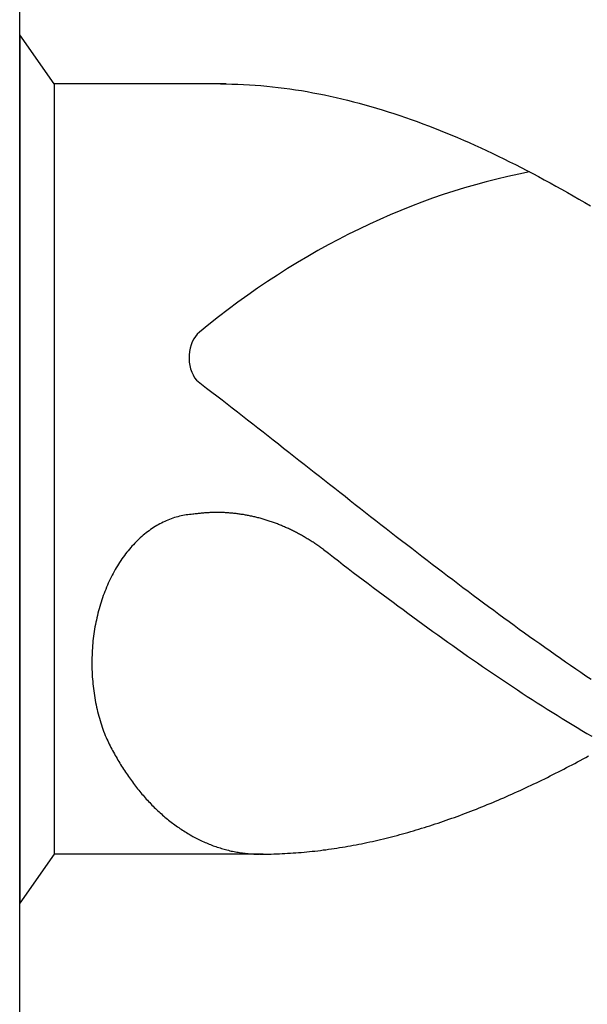
# Model space of a CAD drawing. Units: millimetres. Extents: x -206 to 388, y -196 to 225.
# Drawn here: x -181 to -178, y 83 to 87 of the extents above; entities that cross this region are included whole.
import ezdxf
from ezdxf.enums import TextEntityAlignment as Align

# ---------------------------------------------------------------- set-up
doc = ezdxf.new("R2010")
doc.units = ezdxf.units.MM
doc.layers.add('AM_0', color=7, linetype='CONTINUOUS')
doc.layers.add('AM_6', color=2, linetype='CONTINUOUS')
doc.styles.get("Standard").update_dxf_attribs({"font": 'ISOCP.SHX'})

# ---------------------------------------------------------------- blocks, each defined once
blk = doc.blocks.new('*U28')
at = {"layer": 'AM_6'}
for p, q in [((0.1534, -40.2809), (0, -40.0621)), ((0, -40.0621), (0, -43.9379)), ((0.9219, -40.2809), (0.1534, -40.2809)), ((0.1534, -40.2809), (0.1534, -43.7191)), ((0.8961, -40.2809), (0.9219, -40.2809)), ((0.9219, -40.2809), (0.9477, -40.2816)), ((0.9477, -40.2816), (0.9735, -40.2823)), ((0.9735, -40.2823), (0.9993, -40.2833)), ((0.9993, -40.2833), (1.0254, -40.2847)), ((1.0254, -40.2847), (1.0512, -40.2864)), ((1.0512, -40.2864), (1.077, -40.2885)), ((1.077, -40.2885), (1.1028, -40.2909)), ((1.1028, -40.2909), (1.1286, -40.2933)), ((1.1286, -40.2933), (1.1544, -40.2964)), ((1.1544, -40.2964), (1.1802, -40.2995)), ((1.1802, -40.2995), (1.206, -40.3032)), ((1.206, -40.3032), (1.2318, -40.307)), ((1.2318, -40.307), (1.2576, -40.3108)), ((1.2576, -40.3108), (1.2834, -40.3153)), ((1.2834, -40.3153), (1.3092, -40.3201)), ((1.3092, -40.3201), (1.3352, -40.3249)), ((1.3352, -40.3249), (1.361, -40.3301)), ((1.361, -40.3301), (1.3868, -40.3356)), ((1.3868, -40.3356), (1.4126, -40.3414)), ((1.4126, -40.3414), (1.4384, -40.3473)), ((1.4384, -40.3473), (1.4642, -40.3538)), ((1.4642, -40.3538), (1.49, -40.3603)), ((1.49, -40.3603), (1.5158, -40.3672)), ((1.5158, -40.3672), (1.5416, -40.3741)), ((1.5416, -40.3741), (1.5674, -40.3816)), ((1.5674, -40.3816), (1.5932, -40.3892)), ((1.5932, -40.3892), (1.619, -40.3968)), ((1.619, -40.3968), (1.6451, -40.405)), ((1.6451, -40.405), (1.6709, -40.4133)), ((1.6709, -40.4133), (1.6967, -40.4219)), ((1.6967, -40.4219), (1.7225, -40.4308)), ((1.7225, -40.4308), (1.7483, -40.4397)), ((1.7483, -40.4397), (1.7741, -40.449)), ((1.7741, -40.449), (1.7999, -40.4587)), ((1.7999, -40.4587), (1.8257, -40.4683)), ((1.8257, -40.4683), (1.8515, -40.4783)), ((1.8515, -40.4783), (1.8773, -40.4886)), ((1.8773, -40.4886), (1.9031, -40.4992)), ((1.9031, -40.4992), (1.9291, -40.5099)), ((1.9291, -40.5099), (1.9549, -40.5205)), ((1.9549, -40.5205), (1.9807, -40.5319)), ((1.9807, -40.5319), (2.0065, -40.5429)), ((2.0065, -40.5429), (2.0323, -40.5546)), ((2.0323, -40.5546), (2.0581, -40.5663)), ((2.0581, -40.5663), (2.0839, -40.5783)), ((2.0839, -40.5783), (2.1097, -40.5903)), ((2.1097, -40.5903), (2.1355, -40.6027)), ((2.1355, -40.6027), (2.1613, -40.6154)), ((2.1613, -40.6154), (2.1871, -40.6282)), ((2.1871, -40.6282), (2.2129, -40.6409)), ((2.2129, -40.6409), (2.2389, -40.6539)), ((2.2389, -40.6539), (2.2647, -40.6674)), ((2.2647, -40.6674), (2.2905, -40.6808)), ((2.2905, -40.6808), (2.3163, -40.6945)), ((2.3163, -40.6945), (2.3421, -40.7086)), ((2.3421, -40.7086), (2.3679, -40.7224)), ((2.3679, -40.7224), (2.3937, -40.7368)), ((2.3937, -40.7368), (2.4195, -40.7512)), ((2.4195, -40.7512), (2.4453, -40.7657)), ((2.4453, -40.7657), (2.4711, -40.7805)), ((2.4711, -40.7805), (2.4969, -40.7953)), ((2.4969, -40.7953), (2.523, -40.8104)), ((2.523, -40.8104), (2.5488, -40.8255)), ((0.7888, -41.6032), (0.8117, -41.6208)), ((0.8117, -41.6208), (0.8346, -41.6383)), ((0.8346, -41.6383), (0.8575, -41.6562)), ((0.8575, -41.6562), (0.8805, -41.6737)), ((0.8805, -41.6737), (0.9034, -41.6916)), ((0.9034, -41.6916), (0.9263, -41.7091)), ((0.9263, -41.7091), (0.9492, -41.727)), ((0.9492, -41.727), (0.9718, -41.7449)), ((0.9718, -41.7449), (0.9947, -41.7628)), ((0.9947, -41.7628), (1.0177, -41.7806)), ((1.0177, -41.7806), (1.0406, -41.7985)), ((1.0406, -41.7985), (1.0635, -41.8164)), ((1.0635, -41.8164), (1.0864, -41.8343)), ((1.0864, -41.8343), (1.1093, -41.8522)), ((1.1093, -41.8522), (1.1322, -41.87)), ((1.1322, -41.87), (1.1551, -41.8879)), ((1.1551, -41.8879), (1.178, -41.9061)), ((1.178, -41.9061), (1.2009, -41.924)), ((1.2009, -41.924), (1.2238, -41.9419)), ((1.2238, -41.9419), (1.2465, -41.9601)), ((1.2465, -41.9601), (1.2694, -41.978)), ((1.2694, -41.978), (1.2923, -41.9959)), ((1.2923, -41.9959), (1.3152, -42.0141)), ((1.3152, -42.0141), (1.3381, -42.032)), ((1.3381, -42.032), (1.361, -42.0499)), ((1.361, -42.0499), (1.3839, -42.0681)), ((1.3839, -42.0681), (1.4068, -42.086)), ((1.4068, -42.086), (1.4297, -42.1038)), ((1.4297, -42.1038), (1.4526, -42.1217)), ((1.4526, -42.1217), (1.4755, -42.1399)), ((1.4755, -42.1399), (1.4985, -42.1578)), ((0.8672, -42.1939), (0.8624, -42.1943)), ((0.8718, -42.1939), (0.8672, -42.1939)), ((0.8766, -42.1939), (0.8718, -42.1939)), ((0.8812, -42.1939), (0.8766, -42.1939)), ((0.886, -42.1939), (0.8812, -42.1939)), ((0.8908, -42.1939), (0.886, -42.1939)), ((0.8954, -42.1943), (0.8908, -42.1939)), ((1.4985, -42.1578), (1.5211, -42.1757)), ((1.5211, -42.1757), (1.544, -42.1936)), ((1.544, -42.1936), (1.5669, -42.2114)), ((0.6401, -42.2372), (0.6331, -42.241)), ((0.6473, -42.2338), (0.6401, -42.2372)), ((0.6545, -42.2307), (0.6473, -42.2338)), ((0.6618, -42.2276), (0.6545, -42.2307)), ((0.669, -42.2249), (0.6618, -42.2276)), ((0.6762, -42.2221), (0.669, -42.2249)), ((0.6837, -42.2194), (0.6762, -42.2221)), ((0.6909, -42.217), (0.6837, -42.2194)), ((0.6984, -42.2149), (0.6909, -42.217)), ((0.7059, -42.2128), (0.6984, -42.2149)), ((0.7134, -42.2108), (0.7059, -42.2128)), ((0.7206, -42.209), (0.7134, -42.2108)), ((0.7283, -42.2077), (0.7206, -42.209)), ((0.7358, -42.2063), (0.7283, -42.2077)), ((0.7433, -42.2049), (0.7358, -42.2063)), ((0.7507, -42.2039), (0.7433, -42.2049)), ((0.7582, -42.2032), (0.7507, -42.2039)), ((0.7657, -42.2022), (0.7582, -42.2032)), ((0.7734, -42.2018), (0.7657, -42.2022)), ((0.778, -42.2011), (0.7734, -42.2018)), ((0.7828, -42.2004), (0.778, -42.2011)), ((0.7874, -42.1998), (0.7828, -42.2004)), ((0.792, -42.1994), (0.7874, -42.1998)), ((0.7968, -42.1987), (0.792, -42.1994)), ((0.8014, -42.198), (0.7968, -42.1987)), ((0.8062, -42.1977), (0.8014, -42.198)), ((0.8108, -42.1974), (0.8062, -42.1977)), ((0.8156, -42.1967), (0.8108, -42.1974)), ((0.8202, -42.1963), (0.8156, -42.1967)), ((0.825, -42.196), (0.8202, -42.1963)), ((0.8296, -42.1956), (0.825, -42.196)), ((0.8344, -42.1953), (0.8296, -42.1956)), ((0.839, -42.1949), (0.8344, -42.1953)), ((0.8438, -42.1949), (0.839, -42.1949)), ((0.8484, -42.1946), (0.8438, -42.1949)), ((0.853, -42.1946), (0.8484, -42.1946)), ((0.8578, -42.1943), (0.853, -42.1946)), ((0.8624, -42.1943), (0.8578, -42.1943)), ((0.9002, -42.1943), (0.8954, -42.1943)), ((0.9048, -42.1943), (0.9002, -42.1943)), ((0.9094, -42.1946), (0.9048, -42.1943)), ((0.9142, -42.1946), (0.9094, -42.1946)), ((0.9188, -42.1949), (0.9142, -42.1946)), ((0.9236, -42.1953), (0.9188, -42.1949)), ((0.9282, -42.1956), (0.9236, -42.1953)), ((0.933, -42.196), (0.9282, -42.1956)), ((0.9376, -42.1963), (0.933, -42.196)), ((0.9424, -42.1967), (0.9376, -42.1963)), ((0.947, -42.197), (0.9424, -42.1967)), ((0.9518, -42.1974), (0.947, -42.197)), ((0.9564, -42.198), (0.9518, -42.1974)), ((0.9612, -42.1984), (0.9564, -42.198)), ((0.9658, -42.1991), (0.9612, -42.1984)), ((0.9706, -42.1994), (0.9658, -42.1991)), ((0.9752, -42.2001), (0.9706, -42.1994)), ((0.9798, -42.2008), (0.9752, -42.2001)), ((0.9846, -42.2015), (0.9798, -42.2008)), ((0.9892, -42.2022), (0.9846, -42.2015)), ((0.994, -42.2029), (0.9892, -42.2022)), ((0.9986, -42.2035), (0.994, -42.2029)), ((1.0032, -42.2042), (0.9986, -42.2035)), ((1.008, -42.2053), (1.0032, -42.2042)), ((1.0126, -42.2059), (1.008, -42.2053)), ((1.0172, -42.207), (1.0126, -42.2059)), ((1.022, -42.2077), (1.0172, -42.207)), ((1.0266, -42.2087), (1.022, -42.2077)), ((1.0312, -42.2097), (1.0266, -42.2087)), ((1.036, -42.2108), (1.0312, -42.2097)), ((1.0406, -42.2118), (1.036, -42.2108)), ((1.0451, -42.2128), (1.0406, -42.2118)), ((1.0497, -42.2139), (1.0451, -42.2128)), ((1.0545, -42.2149), (1.0497, -42.2139)), ((1.0591, -42.2163), (1.0545, -42.2149)), ((1.0637, -42.2173), (1.0591, -42.2163)), ((1.0683, -42.2183), (1.0637, -42.2173)), ((1.0729, -42.2197), (1.0683, -42.2183)), ((1.0775, -42.2211), (1.0729, -42.2197)), ((1.0823, -42.2225), (1.0775, -42.2211)), ((1.0869, -42.2235), (1.0823, -42.2225)), ((1.0914, -42.2249), (1.0869, -42.2235)), ((1.096, -42.2262), (1.0914, -42.2249)), ((1.1006, -42.2276), (1.096, -42.2262)), ((1.1052, -42.2293), (1.1006, -42.2276)), ((1.1098, -42.2307), (1.1052, -42.2293)), ((1.1143, -42.2321), (1.1098, -42.2307)), ((1.1189, -42.2338), (1.1143, -42.2321)), ((1.1235, -42.2352), (1.1189, -42.2338)), ((1.1281, -42.2369), (1.1235, -42.2352)), ((1.1327, -42.2386), (1.1281, -42.2369)), ((1.5669, -42.2114), (1.5898, -42.2293)), ((1.5898, -42.2293), (1.6127, -42.2472)), ((0.5709, -42.2799), (0.5643, -42.285)), ((0.5776, -42.2751), (0.5709, -42.2799)), ((0.5844, -42.2702), (0.5776, -42.2751)), ((0.5911, -42.2654), (0.5844, -42.2702)), ((0.5981, -42.261), (0.5911, -42.2654)), ((0.6049, -42.2568), (0.5981, -42.261)), ((0.6118, -42.2524), (0.6049, -42.2568)), ((0.6188, -42.2486), (0.6118, -42.2524)), ((0.6258, -42.2445), (0.6188, -42.2486)), ((0.6331, -42.241), (0.6258, -42.2445)), ((1.1373, -42.24), (1.1327, -42.2386)), ((1.1416, -42.2417), (1.1373, -42.24)), ((1.1462, -42.2434), (1.1416, -42.2417)), ((1.1508, -42.2451), (1.1462, -42.2434)), ((1.1553, -42.2469), (1.1508, -42.2451)), ((1.1599, -42.2489), (1.1553, -42.2469)), ((1.1643, -42.2506), (1.1599, -42.2489)), ((1.1688, -42.2524), (1.1643, -42.2506)), ((1.1734, -42.2544), (1.1688, -42.2524)), ((1.178, -42.2561), (1.1734, -42.2544)), ((1.1823, -42.2582), (1.178, -42.2561)), ((1.1869, -42.2603), (1.1823, -42.2582)), ((1.1913, -42.2623), (1.1869, -42.2603)), ((1.1958, -42.2641), (1.1913, -42.2623)), ((1.2004, -42.2661), (1.1958, -42.2641)), ((1.2048, -42.2682), (1.2004, -42.2661)), ((1.2093, -42.2706), (1.2048, -42.2682)), ((1.2137, -42.2726), (1.2093, -42.2706)), ((1.218, -42.2747), (1.2137, -42.2726)), ((1.2226, -42.2771), (1.218, -42.2747)), ((1.2269, -42.2792), (1.2226, -42.2771)), ((1.2315, -42.2816), (1.2269, -42.2792)), ((1.2359, -42.2837), (1.2315, -42.2816)), ((1.6127, -42.2472), (1.6357, -42.2651)), ((1.6357, -42.2651), (1.6586, -42.2826)), ((0.5195, -42.3249), (0.5135, -42.3311)), ((0.5258, -42.3187), (0.5195, -42.3249)), ((0.532, -42.3129), (0.5258, -42.3187)), ((0.5383, -42.307), (0.532, -42.3129)), ((0.5448, -42.3012), (0.5383, -42.307)), ((0.5511, -42.2957), (0.5448, -42.3012)), ((0.5576, -42.2902), (0.5511, -42.2957)), ((0.5643, -42.285), (0.5576, -42.2902)), ((1.2402, -42.2861), (1.2359, -42.2837)), ((1.2446, -42.2885), (1.2402, -42.2861)), ((1.2491, -42.2909), (1.2446, -42.2885)), ((1.2535, -42.2933), (1.2491, -42.2909)), ((1.2578, -42.2957), (1.2535, -42.2933)), ((1.2622, -42.2981), (1.2578, -42.2957)), ((1.2665, -42.3005), (1.2622, -42.2981)), ((1.2708, -42.3029), (1.2665, -42.3005)), ((1.2752, -42.3057), (1.2708, -42.3029)), ((1.2795, -42.3081), (1.2752, -42.3057)), ((1.2839, -42.3108), (1.2795, -42.3081)), ((1.2882, -42.3132), (1.2839, -42.3108)), ((1.2925, -42.316), (1.2882, -42.3132)), ((1.2969, -42.3187), (1.2925, -42.316)), ((1.301, -42.3215), (1.2969, -42.3187)), ((1.3053, -42.3242), (1.301, -42.3215)), ((1.3097, -42.327), (1.3053, -42.3242)), ((1.6586, -42.2826), (1.6815, -42.3005)), ((1.6815, -42.3005), (1.7044, -42.3184)), ((1.7044, -42.3184), (1.7273, -42.3359)), ((0.484, -42.3644), (0.4783, -42.3717)), ((0.4898, -42.3576), (0.484, -42.3644)), ((0.4956, -42.3507), (0.4898, -42.3576)), ((0.5014, -42.3442), (0.4956, -42.3507)), ((0.5074, -42.3376), (0.5014, -42.3442)), ((0.5135, -42.3311), (0.5074, -42.3376)), ((1.314, -42.3297), (1.3097, -42.327)), ((1.3181, -42.3325), (1.314, -42.3297)), ((1.3224, -42.3356), (1.3181, -42.3325)), ((1.3268, -42.3383), (1.3224, -42.3356)), ((1.3309, -42.3411), (1.3268, -42.3383)), ((1.3352, -42.3442), (1.3309, -42.3411)), ((1.3393, -42.3469), (1.3352, -42.3442)), ((1.3434, -42.35), (1.3393, -42.3469)), ((1.3478, -42.3531), (1.3434, -42.35)), ((1.3519, -42.3562), (1.3478, -42.3531)), ((1.3559, -42.3593), (1.3519, -42.3562)), ((1.3559, -42.3593), (1.3781, -42.3761)), ((1.7273, -42.3359), (1.7502, -42.3538)), ((1.7502, -42.3538), (1.7729, -42.3713)), ((0.4513, -42.4088), (0.4462, -42.4167)), ((0.4566, -42.4012), (0.4513, -42.4088)), ((0.4619, -42.3937), (0.4566, -42.4012)), ((0.4672, -42.3861), (0.4619, -42.3937)), ((0.4727, -42.3789), (0.4672, -42.3861)), ((0.4783, -42.3717), (0.4727, -42.3789)), ((1.3781, -42.3761), (1.4006, -42.3933)), ((1.4006, -42.3933), (1.4227, -42.4102)), ((1.4227, -42.4102), (1.4449, -42.4274)), ((1.7729, -42.3713), (1.7958, -42.3889)), ((1.7958, -42.3889), (1.8187, -42.4064)), ((1.8187, -42.4064), (1.8416, -42.4239)), ((0.4218, -42.4573), (0.417, -42.4659)), ((0.4264, -42.449), (0.4218, -42.4573)), ((0.4312, -42.4408), (0.4264, -42.449)), ((0.4361, -42.4325), (0.4312, -42.4408)), ((0.4411, -42.4246), (0.4361, -42.4325)), ((0.4462, -42.4167), (0.4411, -42.4246)), ((1.4449, -42.4274), (1.4671, -42.4442)), ((1.4671, -42.4442), (1.4893, -42.4611)), ((1.8416, -42.4239), (1.8645, -42.4415)), ((1.8645, -42.4415), (1.8874, -42.459)), ((0.3997, -42.5006), (0.3956, -42.5095)), ((0.404, -42.4917), (0.3997, -42.5006)), ((0.4083, -42.4831), (0.404, -42.4917)), ((0.4127, -42.4741), (0.4083, -42.4831)), ((0.417, -42.4659), (0.4127, -42.4741)), ((1.4893, -42.4611), (1.5115, -42.4779)), ((1.5115, -42.4779), (1.5337, -42.4948)), ((1.5337, -42.4948), (1.5558, -42.5116)), ((1.8874, -42.459), (1.9103, -42.4762)), ((1.9103, -42.4762), (1.9332, -42.4937)), ((1.9332, -42.4937), (1.9561, -42.5109)), ((0.384, -42.537), (0.3801, -42.5463)), ((0.3878, -42.5278), (0.384, -42.537)), ((0.3917, -42.5185), (0.3878, -42.5278)), ((0.3956, -42.5095), (0.3917, -42.5185)), ((1.5558, -42.5116), (1.578, -42.5285)), ((1.578, -42.5285), (1.6002, -42.545)), ((1.6002, -42.545), (1.6224, -42.5618)), ((1.9561, -42.5109), (1.979, -42.5281)), ((1.979, -42.5281), (2.0019, -42.5453)), ((2.0019, -42.5453), (2.0248, -42.5625)), ((0.3666, -42.5842), (0.3635, -42.5938)), ((0.3698, -42.5745), (0.3666, -42.5842)), ((0.3731, -42.5652), (0.3698, -42.5745)), ((0.3767, -42.5556), (0.3731, -42.5652)), ((0.3801, -42.5463), (0.3767, -42.5556)), ((1.6224, -42.5618), (1.6446, -42.5783)), ((1.6446, -42.5783), (1.6668, -42.5948)), ((2.0248, -42.5625), (2.0475, -42.5797)), ((2.0475, -42.5797), (2.0704, -42.5965)), ((0.3519, -42.6333), (0.3493, -42.6433)), ((0.3546, -42.6233), (0.3519, -42.6333)), ((0.3575, -42.6134), (0.3546, -42.6233)), ((0.3604, -42.6037), (0.3575, -42.6134)), ((0.3635, -42.5938), (0.3604, -42.6037)), ((1.6668, -42.5948), (1.6889, -42.6113)), ((1.6889, -42.6113), (1.7114, -42.6275)), ((1.7114, -42.6275), (1.7335, -42.644)), ((2.0704, -42.5965), (2.0933, -42.6137)), ((2.0933, -42.6137), (2.1162, -42.6306)), ((2.1162, -42.6306), (2.1391, -42.6474)), ((0.3423, -42.6739), (0.3401, -42.6839)), ((0.3444, -42.6636), (0.3423, -42.6739)), ((0.3468, -42.6536), (0.3444, -42.6636)), ((0.3493, -42.6433), (0.3468, -42.6536)), ((1.7335, -42.644), (1.7557, -42.6601)), ((1.7557, -42.6601), (1.7779, -42.6766)), ((1.7779, -42.6766), (1.8001, -42.6928)), ((2.1391, -42.6474), (2.162, -42.6639)), ((2.162, -42.6639), (2.1849, -42.6808)), ((0.3346, -42.7151), (0.3329, -42.7255)), ((0.3362, -42.7045), (0.3346, -42.7151)), ((0.3382, -42.6942), (0.3362, -42.7045)), ((0.3401, -42.6839), (0.3382, -42.6942)), ((1.8001, -42.6928), (1.8223, -42.7086)), ((1.8223, -42.7086), (1.8445, -42.7248)), ((2.1849, -42.6808), (2.2078, -42.6973)), ((2.2078, -42.6973), (2.2307, -42.7141)), ((2.2307, -42.7141), (2.2537, -42.7306)), ((0.3285, -42.7567), (0.3273, -42.7674)), ((0.33, -42.7464), (0.3285, -42.7567)), ((0.3314, -42.7358), (0.33, -42.7464)), ((0.3329, -42.7255), (0.3314, -42.7358)), ((1.8445, -42.7248), (1.8666, -42.7406)), ((1.8666, -42.7406), (1.8888, -42.7567)), ((1.8888, -42.7567), (1.911, -42.7726)), ((2.2537, -42.7306), (2.2766, -42.7468)), ((2.2766, -42.7468), (2.2995, -42.7633)), ((2.2995, -42.7633), (2.3221, -42.7794)), ((0.3247, -42.799), (0.3239, -42.8097)), ((0.3254, -42.7884), (0.3247, -42.799)), ((0.3264, -42.7777), (0.3254, -42.7884)), ((0.3273, -42.7674), (0.3264, -42.7777)), ((1.911, -42.7726), (1.9332, -42.7884)), ((1.9332, -42.7884), (1.9554, -42.8039)), ((1.9554, -42.8039), (1.9776, -42.8193)), ((2.3221, -42.7794), (2.345, -42.7956)), ((2.345, -42.7956), (2.3679, -42.8118)), ((0.3225, -42.8417), (0.3223, -42.8523)), ((0.3223, -42.8523), (0.3223, -42.863)), ((0.323, -42.831), (0.3225, -42.8417)), ((0.3232, -42.8204), (0.323, -42.831)), ((0.3239, -42.8097), (0.3232, -42.8204)), ((1.9776, -42.8193), (1.9997, -42.8351)), ((1.9997, -42.8351), (2.0219, -42.8506)), ((2.0219, -42.8506), (2.0444, -42.8657)), ((2.3679, -42.8118), (2.3909, -42.8279)), ((2.3909, -42.8279), (2.4138, -42.8437)), ((2.4138, -42.8437), (2.4367, -42.8599)), ((0.3223, -42.863), (0.3223, -42.8736)), ((0.3223, -42.8736), (0.3225, -42.8843)), ((0.3225, -42.8843), (0.3227, -42.895)), ((0.3227, -42.895), (0.323, -42.9056)), ((2.0444, -42.8657), (2.0665, -42.8812)), ((2.0665, -42.8812), (2.0887, -42.8963)), ((2.0887, -42.8963), (2.1109, -42.9115)), ((2.4367, -42.8599), (2.4596, -42.8754)), ((2.4596, -42.8754), (2.4825, -42.8912)), ((2.4825, -42.8912), (2.5054, -42.9067)), ((0.323, -42.9056), (0.3237, -42.9163)), ((0.3237, -42.9163), (0.3242, -42.9269)), ((0.3242, -42.9269), (0.3249, -42.9373)), ((0.3249, -42.9373), (0.3259, -42.9479)), ((2.1109, -42.9115), (2.1331, -42.9263)), ((2.1331, -42.9263), (2.1553, -42.9414)), ((2.5054, -42.9067), (2.5283, -42.9225)), ((2.5283, -42.9225), (2.5512, -42.9376)), ((0.3259, -42.9479), (0.3268, -42.9586)), ((0.3268, -42.9586), (0.328, -42.9692)), ((0.328, -42.9692), (0.3292, -42.9795)), ((0.3292, -42.9795), (0.3307, -42.9902)), ((2.1553, -42.9414), (2.1775, -42.9562)), ((2.1775, -42.9562), (2.1996, -42.9709)), ((2.1996, -42.9709), (2.2218, -42.9854)), ((0.3307, -42.9902), (0.3321, -43.0005)), ((0.3321, -43.0005), (0.3336, -43.0108)), ((0.3336, -43.0108), (0.3353, -43.0215)), ((0.3353, -43.0215), (0.3372, -43.0318)), ((2.2218, -42.9854), (2.244, -43.0002)), ((2.244, -43.0002), (2.2662, -43.0146)), ((2.2662, -43.0146), (2.2884, -43.0291)), ((2.2884, -43.0291), (2.3106, -43.0431)), ((0.3372, -43.0318), (0.3391, -43.0421)), ((0.3391, -43.0421), (0.3413, -43.0521)), ((0.3413, -43.0521), (0.3435, -43.0624)), ((0.3435, -43.0624), (0.3456, -43.0727)), ((0.3456, -43.0727), (0.3481, -43.0827)), ((2.3106, -43.0431), (2.3327, -43.0572)), ((2.3327, -43.0572), (2.3549, -43.0713)), ((2.3549, -43.0713), (2.3773, -43.0854)), ((0.3481, -43.0827), (0.3507, -43.0927)), ((0.3507, -43.0927), (0.3534, -43.1026)), ((0.3534, -43.1026), (0.356, -43.1126)), ((0.356, -43.1126), (0.3589, -43.1226)), ((2.3773, -43.0854), (2.3995, -43.0992)), ((2.3995, -43.0992), (2.4217, -43.1129)), ((2.4217, -43.1129), (2.4439, -43.1267)), ((0.3589, -43.1226), (0.3618, -43.1322)), ((0.3618, -43.1322), (0.3649, -43.1422)), ((0.3649, -43.1422), (0.3681, -43.1518)), ((0.3681, -43.1518), (0.3714, -43.1614)), ((2.4439, -43.1267), (2.4661, -43.1401)), ((2.4661, -43.1401), (2.4883, -43.1535)), ((2.4883, -43.1535), (2.5104, -43.1666)), ((0.3714, -43.1614), (0.3748, -43.1707)), ((0.3748, -43.1707), (0.3784, -43.1803)), ((0.3784, -43.1803), (0.3821, -43.1896)), ((0.3821, -43.1896), (0.3857, -43.1989)), ((0.3857, -43.1989), (0.3893, -43.2061)), ((2.5104, -43.1666), (2.5326, -43.18)), ((2.5326, -43.18), (2.5548, -43.1931)), ((0.3893, -43.2061), (0.3929, -43.2137)), ((0.3929, -43.2137), (0.3965, -43.2209)), ((0.3965, -43.2209), (0.4001, -43.2281)), ((0.4001, -43.2281), (0.4038, -43.2357)), ((0.4038, -43.2357), (0.4074, -43.2429)), ((0.4074, -43.2429), (0.4112, -43.2501)), ((0.4112, -43.2501), (0.4151, -43.257)), ((0.4151, -43.257), (0.4187, -43.2642)), ((0.4187, -43.2642), (0.4228, -43.2714)), ((0.4228, -43.2714), (0.4267, -43.2783)), ((0.4267, -43.2783), (0.4305, -43.2852)), ((0.4305, -43.2852), (0.4346, -43.2921)), ((0.4346, -43.2921), (0.4385, -43.299)), ((2.515, -43.2941), (2.5271, -43.2876)), ((2.5271, -43.2876), (2.5394, -43.2807)), ((0.4385, -43.299), (0.4426, -43.3058)), ((0.4426, -43.3058), (0.4467, -43.3127)), ((0.4467, -43.3127), (0.4508, -43.3196)), ((0.4508, -43.3196), (0.4551, -43.3261)), ((0.4551, -43.3261), (0.4592, -43.333)), ((0.4592, -43.333), (0.4636, -43.3395)), ((2.4294, -43.3392), (2.4417, -43.333)), ((2.4417, -43.333), (2.4538, -43.3265)), ((2.4538, -43.3265), (2.4661, -43.3203)), ((2.4661, -43.3203), (2.4784, -43.3137)), ((2.4784, -43.3137), (2.4904, -43.3072)), ((2.4904, -43.3072), (2.5027, -43.3007)), ((2.5027, -43.3007), (2.515, -43.2941)), ((0.4636, -43.3395), (0.4677, -43.3461)), ((0.4677, -43.3461), (0.472, -43.3526)), ((0.472, -43.3526), (0.4763, -43.3591)), ((0.4763, -43.3591), (0.4807, -43.3657)), ((0.4807, -43.3657), (0.4853, -43.3718)), ((0.4853, -43.3718), (0.4896, -43.3784)), ((0.4896, -43.3784), (0.4942, -43.3846)), ((2.3441, -43.3822), (2.3561, -43.3763)), ((2.3561, -43.3763), (2.3684, -43.3701)), ((2.3684, -43.3701), (2.3807, -43.3639)), ((2.3807, -43.3639), (2.3928, -43.3581)), ((2.3928, -43.3581), (2.4051, -43.3519)), ((2.4051, -43.3519), (2.4171, -43.3454)), ((2.4171, -43.3454), (2.4294, -43.3392)), ((0.4942, -43.3846), (0.4988, -43.3908)), ((0.4988, -43.3908), (0.5031, -43.3969)), ((0.5031, -43.3969), (0.5077, -43.4031)), ((0.5077, -43.4031), (0.5125, -43.4093)), ((0.5125, -43.4093), (0.5171, -43.4152)), ((0.5171, -43.4152), (0.5217, -43.4214)), ((0.5217, -43.4214), (0.5265, -43.4272)), ((2.2464, -43.4289), (2.2585, -43.4231)), ((2.2585, -43.4231), (2.2708, -43.4176)), ((2.2708, -43.4176), (2.2828, -43.4117)), ((2.2828, -43.4117), (2.2951, -43.4059)), ((2.2951, -43.4059), (2.3074, -43.4)), ((2.3074, -43.4), (2.3195, -43.3942)), ((2.3195, -43.3942), (2.3318, -43.3883)), ((2.3318, -43.3883), (2.3441, -43.3822)), ((0.5265, -43.4272), (0.5313, -43.433)), ((0.5313, -43.433), (0.5361, -43.4389)), ((0.5361, -43.4389), (0.5407, -43.4447)), ((0.5407, -43.4447), (0.5458, -43.4506)), ((0.5458, -43.4506), (0.5506, -43.4561)), ((0.5506, -43.4561), (0.5554, -43.4616)), ((0.5554, -43.4616), (0.5605, -43.4674)), ((0.5605, -43.4674), (0.5653, -43.4729)), ((2.1485, -43.4722), (2.1608, -43.4671)), ((2.1608, -43.4671), (2.1731, -43.4619)), ((2.1731, -43.4619), (2.1852, -43.4564)), ((2.1852, -43.4564), (2.1975, -43.4509)), ((2.1975, -43.4509), (2.2098, -43.4454)), ((2.2098, -43.4454), (2.2218, -43.4399)), ((2.2218, -43.4399), (2.2341, -43.4344)), ((2.2341, -43.4344), (2.2464, -43.4289)), ((0.5653, -43.4729), (0.5704, -43.4784)), ((0.5704, -43.4784), (0.5754, -43.4836)), ((0.5754, -43.4836), (0.5805, -43.4891)), ((0.5805, -43.4891), (0.5856, -43.4942)), ((0.5856, -43.4942), (0.5906, -43.4997)), ((0.5906, -43.4997), (0.5959, -43.5049)), ((0.5959, -43.5049), (0.601, -43.5101)), ((0.601, -43.5101), (0.6063, -43.5149)), ((2.0509, -43.5128), (2.0632, -43.508)), ((2.0632, -43.508), (2.0755, -43.5032)), ((2.0755, -43.5032), (2.0875, -43.498)), ((2.0875, -43.498), (2.0998, -43.4932)), ((2.0998, -43.4932), (2.1121, -43.4881)), ((2.1121, -43.4881), (2.1242, -43.4829)), ((2.1242, -43.4829), (2.1365, -43.4777)), ((2.1365, -43.4777), (2.1485, -43.4722)), ((0.6063, -43.5149), (0.6114, -43.52)), ((0.6114, -43.52), (0.6167, -43.5252)), ((0.6167, -43.5252), (0.622, -43.53)), ((0.622, -43.53), (0.6273, -43.5348)), ((0.6273, -43.5348), (0.6326, -43.5396)), ((0.6326, -43.5396), (0.6379, -43.5444)), ((0.6379, -43.5444), (0.6434, -43.5489)), ((0.6434, -43.5489), (0.6487, -43.5537)), ((0.6487, -43.5537), (0.6543, -43.5582)), ((1.9289, -43.5589), (1.9412, -43.5548)), ((1.9412, -43.5548), (1.9532, -43.5503)), ((1.9532, -43.5503), (1.9655, -43.5458)), ((1.9655, -43.5458), (1.9778, -43.5413)), ((1.9778, -43.5413), (1.9899, -43.5365)), ((1.9899, -43.5365), (2.0022, -43.5321)), ((2.0022, -43.5321), (2.0142, -43.5272)), ((2.0142, -43.5272), (2.0265, -43.5224)), ((2.0265, -43.5224), (2.0388, -43.5176)), ((2.0388, -43.5176), (2.0509, -43.5128)), ((0.6543, -43.5582), (0.6596, -43.5627)), ((0.6596, -43.5627), (0.6651, -43.5671)), ((0.6651, -43.5671), (0.6707, -43.5716)), ((0.6707, -43.5716), (0.6762, -43.5757)), ((0.6762, -43.5757), (0.6818, -43.5802)), ((0.6818, -43.5802), (0.6873, -43.5843)), ((0.6873, -43.5843), (0.6929, -43.5884)), ((0.6929, -43.5884), (0.6986, -43.5926)), ((0.6986, -43.5926), (0.7042, -43.5964)), ((0.7042, -43.5964), (0.71, -43.6005)), ((0.71, -43.6005), (0.7155, -43.6043)), ((1.7946, -43.6036), (1.8069, -43.5998)), ((1.8069, -43.5998), (1.8189, -43.596)), ((1.8189, -43.596), (1.8312, -43.5922)), ((1.8312, -43.5922), (1.8435, -43.5881)), ((1.8435, -43.5881), (1.8556, -43.5843)), ((1.8556, -43.5843), (1.8679, -43.5802)), ((1.8679, -43.5802), (1.8799, -43.5761)), ((1.8799, -43.5761), (1.8922, -43.5719)), ((1.8922, -43.5719), (1.9045, -43.5675)), ((1.9045, -43.5675), (1.9166, -43.5633)), ((1.9166, -43.5633), (1.9289, -43.5589)), ((0.7155, -43.6043), (0.7213, -43.608)), ((0.7213, -43.608), (0.7271, -43.6118)), ((0.7271, -43.6118), (0.7329, -43.6156)), ((0.7329, -43.6156), (0.7387, -43.6194)), ((0.7387, -43.6194), (0.7445, -43.6228)), ((0.7445, -43.6228), (0.7502, -43.6266)), ((0.7502, -43.6266), (0.756, -43.6301)), ((0.756, -43.6301), (0.7618, -43.6331)), ((0.7618, -43.6331), (0.7679, -43.6366)), ((0.7679, -43.6366), (0.7736, -43.64)), ((0.7736, -43.64), (0.7794, -43.6431)), ((0.7794, -43.6431), (0.7855, -43.6462)), ((1.6359, -43.6476), (1.648, -43.6445)), ((1.648, -43.6445), (1.6602, -43.6414)), ((1.6602, -43.6414), (1.6725, -43.6383)), ((1.6725, -43.6383), (1.6846, -43.6352)), ((1.6846, -43.6352), (1.6969, -43.6318)), ((1.6969, -43.6318), (1.7092, -43.6287)), ((1.7092, -43.6287), (1.7213, -43.6252)), ((1.7213, -43.6252), (1.7335, -43.6218)), ((1.7335, -43.6218), (1.7456, -43.6184)), ((1.7456, -43.6184), (1.7579, -43.6146)), ((1.7579, -43.6146), (1.7702, -43.6111)), ((1.7702, -43.6111), (1.7823, -43.6074)), ((1.7823, -43.6074), (1.7946, -43.6036)), ((0.7855, -43.6462), (0.7915, -43.6493)), ((0.7915, -43.6493), (0.7973, -43.6524)), ((0.7973, -43.6524), (0.8033, -43.6551)), ((0.8033, -43.6551), (0.8093, -43.6582)), ((0.8093, -43.6582), (0.8154, -43.661)), ((0.8154, -43.661), (0.8214, -43.6637)), ((0.8214, -43.6637), (0.8274, -43.6665)), ((0.8274, -43.6665), (0.8334, -43.6689)), ((0.8334, -43.6689), (0.8395, -43.6717)), ((0.8395, -43.6717), (0.8455, -43.6741)), ((0.8455, -43.6741), (0.8515, -43.6765)), ((0.8515, -43.6765), (0.8578, -43.6789)), ((0.8578, -43.6789), (0.8638, -43.6813)), ((0.8638, -43.6813), (0.8701, -43.6833)), ((0.8701, -43.6833), (0.8761, -43.6854)), ((0.8761, -43.6854), (0.8824, -43.6878)), ((0.8824, -43.6878), (0.8884, -43.6895)), ((1.4283, -43.6899), (1.4406, -43.6882)), ((1.4406, -43.6882), (1.4526, -43.6861)), ((1.4526, -43.6861), (1.4649, -43.6837)), ((1.4649, -43.6837), (1.477, -43.6816)), ((1.477, -43.6816), (1.4893, -43.6796)), ((1.4893, -43.6796), (1.5016, -43.6772)), ((1.5016, -43.6772), (1.5136, -43.6747)), ((1.5136, -43.6747), (1.5259, -43.6723)), ((1.5259, -43.6723), (1.5382, -43.6699)), ((1.5382, -43.6699), (1.5503, -43.6672)), ((1.5503, -43.6672), (1.5626, -43.6648)), ((1.5626, -43.6648), (1.5749, -43.662)), ((1.5749, -43.662), (1.5869, -43.6593)), ((1.5869, -43.6593), (1.5992, -43.6565)), ((1.5992, -43.6565), (1.6113, -43.6534)), ((1.6113, -43.6534), (1.6236, -43.6507)), ((1.6236, -43.6507), (1.6359, -43.6476)), ((0.1534, -43.7191), (0, -43.9379)), ((1.0864, -43.7191), (0.1534, -43.7191)), ((0.8884, -43.6895), (0.8947, -43.6916)), ((0.8947, -43.6916), (0.9007, -43.6937)), ((0.9007, -43.6937), (0.907, -43.6954)), ((0.907, -43.6954), (0.9132, -43.6971)), ((0.9132, -43.6971), (0.9193, -43.6988)), ((0.9193, -43.6988), (0.9255, -43.7005)), ((0.9255, -43.7005), (0.9318, -43.7019)), ((0.9318, -43.7019), (0.9381, -43.7036)), ((0.9381, -43.7036), (0.9444, -43.705)), ((0.9444, -43.705), (0.9506, -43.7064)), ((0.9506, -43.7064), (0.9569, -43.7074)), ((0.9569, -43.7074), (0.9632, -43.7088)), ((0.9632, -43.7088), (0.9694, -43.7098)), ((0.9694, -43.7098), (0.9757, -43.7108)), ((0.9757, -43.7108), (0.982, -43.7119)), ((0.982, -43.7119), (0.9882, -43.7129)), ((0.9882, -43.7129), (0.9945, -43.7139)), ((0.9945, -43.7139), (1.0008, -43.7146)), ((1.0008, -43.7146), (1.007, -43.7153)), ((1.007, -43.7153), (1.0136, -43.716)), ((1.0136, -43.716), (1.0198, -43.7167)), ((1.0198, -43.7167), (1.0261, -43.717)), ((1.0261, -43.717), (1.0324, -43.7177)), ((1.0324, -43.7177), (1.0386, -43.7181)), ((1.0386, -43.7181), (1.0451, -43.7184)), ((1.0451, -43.7184), (1.0514, -43.7188)), ((1.0514, -43.7188), (1.0577, -43.7188)), ((1.0577, -43.7188), (1.0639, -43.7191)), ((1.0639, -43.7191), (1.0705, -43.7191)), ((1.0741, -43.7191), (1.0864, -43.7191)), ((1.0864, -43.7191), (1.0987, -43.7188)), ((1.0987, -43.7188), (1.1107, -43.7188)), ((1.1107, -43.7188), (1.123, -43.7184)), ((1.123, -43.7184), (1.1353, -43.7181)), ((1.1353, -43.7181), (1.1474, -43.7177)), ((1.1474, -43.7177), (1.1597, -43.7174)), ((1.1597, -43.7174), (1.172, -43.7167)), ((1.172, -43.7167), (1.184, -43.716)), ((1.184, -43.716), (1.1963, -43.7153)), ((1.1963, -43.7153), (1.2084, -43.7146)), ((1.2084, -43.7146), (1.2207, -43.7139)), ((1.2207, -43.7139), (1.233, -43.7129)), ((1.233, -43.7129), (1.245, -43.7122)), ((1.245, -43.7122), (1.2573, -43.7112)), ((1.2573, -43.7112), (1.2696, -43.7102)), ((1.2696, -43.7102), (1.2817, -43.7088)), ((1.2817, -43.7088), (1.294, -43.7078)), ((1.294, -43.7078), (1.3063, -43.7064)), ((1.3063, -43.7064), (1.3183, -43.705)), ((1.3183, -43.705), (1.3306, -43.7036)), ((1.3306, -43.7036), (1.3427, -43.7023)), ((1.3427, -43.7023), (1.355, -43.7005)), ((1.355, -43.7005), (1.3673, -43.6992)), ((1.3673, -43.6992), (1.3793, -43.6974)), ((1.3793, -43.6974), (1.3916, -43.6957)), ((1.3916, -43.6957), (1.4039, -43.6937)), ((1.4039, -43.6937), (1.416, -43.6919)), ((1.416, -43.6919), (1.4283, -43.6899))]:
    blk.add_line(p, q, dxfattribs=at)
blk.add_lwpolyline([(0, -36), (12, -36), (12, -48), (0, -48)], close=True, dxfattribs=at)
for centre, major_axis, start_param, end_param in [((2.8144, -46.3757), (0, 5.7534), 0.133696, 0.522114), ((0.8486, -41.5027), (0, 0.1318), 0.527579, 2.438697)]:
    blk.add_ellipse(centre, major_axis=major_axis, ratio=0.701307, start_param=start_param, end_param=end_param, dxfattribs=at)
blk = doc.blocks.new('PICTO_INFO_STD_DRILL_PUBLIC')
at = {"layer": 'AM_6'}
blk.add_blockref('*U28', (0, 24), dxfattribs=at)
for tag, p in [('TYPE_CUTTINGNUMBER', (15, -6)), ('FLUTES', (15, -18)), ('COATING', (15, -30)), ('COOLANT', (15, -42)), ('ENTRYSITUATION', (15, -54)), ('EXITSITUATION', (15, -66))]:
    blk.add_attdef(tag, text='', height=3.5, dxfattribs=at).set_placement(p, align=Align.MIDDLE_LEFT)

msp = doc.modelspace()

# ---------------------------------------------------------------- block references
at = {"layer": 'AM_0'}
msp.add_blockref('PICTO_INFO_STD_DRILL_PUBLIC', (-181, 103), dxfattribs=at)

doc.saveas('drawing.dxf')
